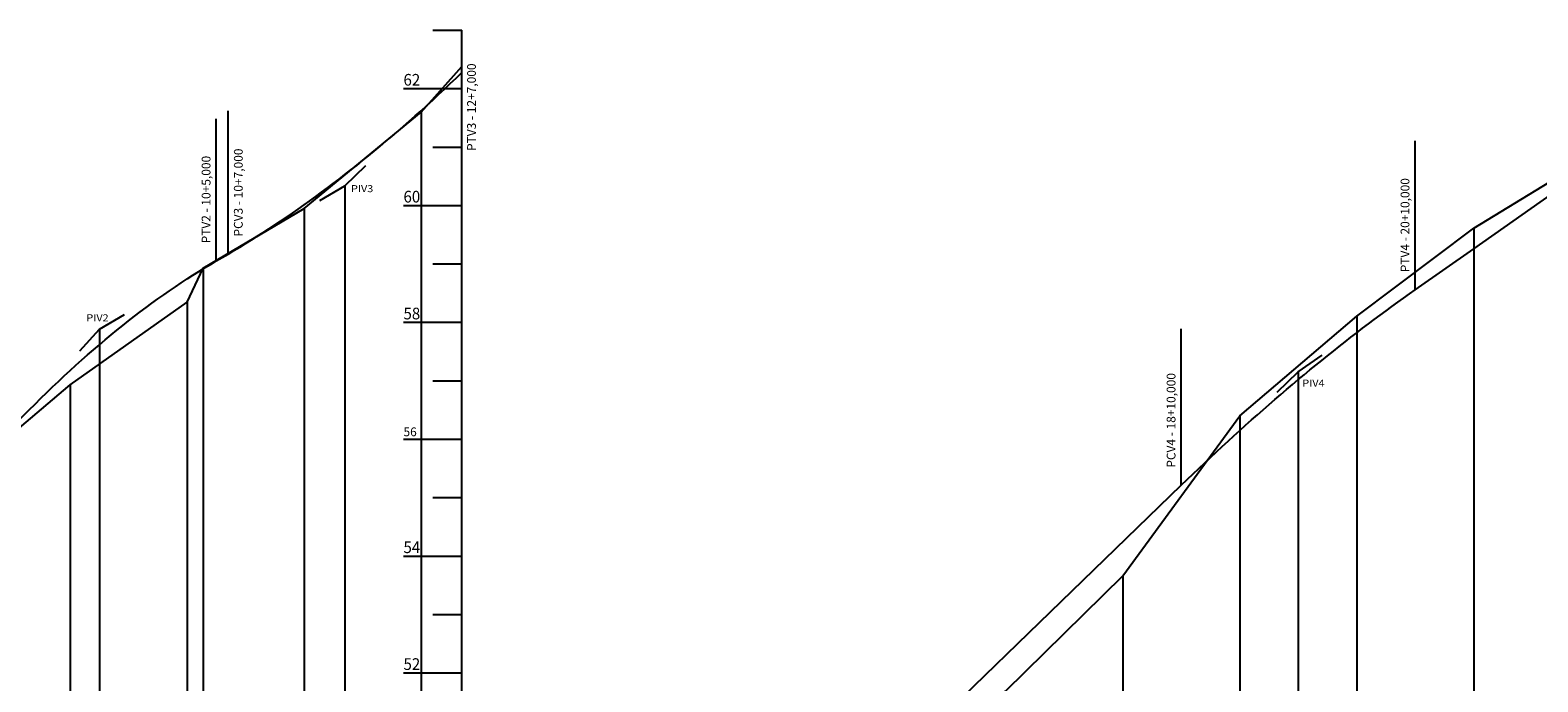
# Model space of a CAD drawing. Units: inches. Extents: x 4046 to 8380, y 3945 to 4548.
# Drawn here: x 7786 to 8044, y 4142 to 4254 of the extents above; entities that cross this region are included whole.
import ezdxf
from ezdxf.enums import TextEntityAlignment as Align

# ---------------------------------------------------------------- set-up
doc = ezdxf.new("R2010")
doc.units = ezdxf.units.IN
doc.header["$MEASUREMENT"] = 0
doc.linetypes.add('CONTINUO', pattern=[0])
doc.linetypes.add('LIN0', pattern=[0])
doc.layers.add('PERFIL PROJETO', color=7, linetype='CONTINUO')
doc.styles.add('ROMANS', font='romans', dxfattribs={"height": 0.2})
doc.styles.add('SIMPLEX', font='simplex', dxfattribs={"height": 0.2})

# ---------------------------------------------------------------- blocks, each defined once
blk = doc.blocks.new('7765CFE06939473912F0FC')
at = {"layer": 'PERFIL PROJETO', "color": 3, "linetype": 'CONTINUO', "flags": 128}
for points in [[(207, 414.74), (208, 415.33), (209, 415.93), (210, 416.54), (211, 417.16), (212, 417.79), (213, 418.42), (214, 419.07), (215, 419.73), (216, 420.39), (217, 421.07), (218, 421.76), (219, 422.45), (220, 423.16), (221, 423.87), (222, 424.59), (223, 425.33), (224, 426.07), (225, 426.82), (226, 427.59), (227, 428.36), (228, 429.14), (229, 429.93), (230, 430.74), (231, 431.55), (232, 432.37), (233, 433.2), (234, 434.04), (235, 434.89), (236, 435.75), (237, 436.62), (238, 437.49), (239, 438.38), (240, 439.28), (241, 440.19), (242, 441.11), (243, 442.03), (244, 442.97), (245, 443.91), (246, 444.87), (247, 445.84)], [(165, 379.56), (166, 380.67), (167, 381.77), (168, 382.85), (169, 383.92), (170, 384.98), (171, 386.02), (172, 387.05), (173, 388.07), (174, 389.07), (175, 390.06), (176, 391.04), (177, 392), (178, 392.95), (179, 393.89), (180, 394.81), (181, 395.72), (182, 396.62), (183, 397.5), (184, 398.37), (185, 399.23), (186, 400.07), (187, 400.9), (188, 401.72), (189, 402.52), (190, 403.31), (191, 404.09), (192, 404.86), (193, 405.61), (194, 406.34), (195, 407.07), (196, 407.78), (197, 408.48), (198, 409.16), (199, 409.83), (200, 410.49), (201, 411.13), (202, 411.76), (203, 412.38), (204, 412.98), (205, 413.58)], [(205, 413.58), (207, 414.74)], [(77, 281.32), (165, 379.56)], [(37, 257.99), (38, 258.05), (39, 258.14), (40, 258.26), (41, 258.4), (42, 258.57), (43, 258.77), (44, 258.99), (45, 259.24), (46, 259.52), (47, 259.82), (48, 260.15), (49, 260.51), (50, 260.89), (51, 261.3), (52, 261.74), (53, 262.2), (54, 262.69), (55, 263.21), (56, 263.75), (57, 264.32), (58, 264.92), (59, 265.54), (60, 266.19), (61, 266.87), (62, 267.57), (63, 268.3), (64, 269.06), (65, 269.84), (66, 270.65), (67, 271.49), (68, 272.35), (69, 273.24), (70, 274.16), (71, 275.1), (72, 276.07), (73, 277.07), (74, 278.09), (75, 279.14), (76, 280.22), (77, 281.32)], [(0, 256.14), (37, 257.99)]]:
    blk.add_lwpolyline(points, dxfattribs=at)

msp = doc.modelspace()

# ---------------------------------------------------------------- linework, layer by layer
at = {"layer": 'PERFIL PROJETO', "color": 7, "linetype": 'CONTINUO'}
msp.add_line((7853.05, 4239.68), (7860.05, 4247.49), dxfattribs=at)
at = {"layer": 'PERFIL PROJETO', "color": 8, "linetype": 'CONTINUO'}
for p, q in [((7798.05, 4202.53), (7798.05, 4043.71)), ((8003.05, 4195.23), (8003.05, 4043.71))]:
    msp.add_line(p, q, dxfattribs=at)
at = {"layer": 'PERFIL PROJETO', "color": 8, "linetype": 'CONTINUO', "flags": 128}
for points in [[(7855.05, 4253.71), (7860.05, 4253.71)], [(7860.05, 4043.71), (7860.05, 4253.71)], [(7850.05, 4243.71), (7860.05, 4243.71)], [(7853.05, 4239.68), (7853.05, 4043.71)], [(7855.05, 4233.71), (7860.05, 4233.71)], [(7840.05, 4227.07), (7840.05, 4043.71)], [(7833.05, 4223.16), (7833.05, 4043.71)], [(7850.05, 4223.71), (7860.05, 4223.71)], [(8033.05, 4219.81), (8033.05, 4043.71)], [(7815.79, 4212.99), (7815.79, 4043.71)], [(7855.05, 4213.71), (7860.05, 4213.71)], [(7813.05, 4207.18), (7813.05, 4043.71)], [(8013.05, 4204.75), (8013.05, 4043.71)], [(7850.05, 4203.71), (7860.05, 4203.71)], [(7793.05, 4192.98), (7793.05, 4043.71)], [(7855.05, 4193.71), (7860.05, 4193.71)], [(7993.05, 4187.71), (7993.05, 4043.71)], [(7850.05, 4183.71), (7860.05, 4183.71)], [(7855.05, 4173.71), (7860.05, 4173.71)], [(7850.05, 4163.71), (7860.05, 4163.71)], [(7973.05, 4160.29), (7973.05, 4043.71)], [(7855.05, 4153.71), (7860.05, 4153.71)], [(7850.05, 4143.71), (7860.05, 4143.71)]]:
    msp.add_lwpolyline(points, dxfattribs=at)
at = {"layer": 'PERFIL PROJETO', "color": 7, "linetype": 'CONTINUO', "flags": 128}
for points in [[(7613.05, 4059.78), (7633.05, 4056.82), (7650.05, 4058.47), (7653.05, 4058.76), (7673.05, 4066.35), (7693.05, 4089.42), (7713.05, 4110.28), (7733.05, 4129.4), (7753.05, 4155.46), (7773.05, 4176.06), (7793.05, 4192.98), (7813.05, 4207.18), (7815.79, 4212.99), (7833.05, 4223.16), (7853.05, 4239.68)], [(7873.05, 4072), (7893.05, 4096.08), (7913.05, 4115.19), (7933.05, 4129.51), (7953.05, 4140.62), (7973.05, 4160.29), (7993.05, 4187.71), (8013.05, 4204.75), (8033.05, 4219.81), (8053.05, 4232.01), (8073.05, 4240.67), (8093.05, 4227.78), (8113.05, 4212.53), (8130.79, 4192.79)]]:
    msp.add_lwpolyline(points, dxfattribs=at)
at = {"layer": 'PERFIL PROJETO', "color": 5, "linetype": 'CONTINUO', "flags": 128}
for points in [[(7818.05, 4214.22), (7818.05, 4238.53)], [(7820.05, 4215.39), (7820.05, 4239.91)], [(8023.05, 4209.27), (8023.05, 4234.78)], [(7835.73, 4224.55), (7840.05, 4227.07), (7843.63, 4230.55)], [(7794.71, 4198.81), (7798.05, 4202.53), (7802.36, 4205.06)], [(7983.05, 4175.83), (7983.05, 4202.57)], [(7999.46, 4191.75), (8003.05, 4195.23), (8007.14, 4198.1)]]:
    msp.add_lwpolyline(points, dxfattribs=at)
at = {"layer": 'PERFIL PROJETO', "color": 3, "linetype": 'CONTINUO', "flags": 128}
msp.add_lwpolyline([(7860.05, 4056.48), (7983.05, 4175.83), (7984.05, 4176.79), (7985.05, 4177.75), (7986.05, 4178.71), (7987.05, 4179.65), (7988.05, 4180.59), (7989.05, 4181.53), (7990.05, 4182.45), (7991.05, 4183.37), (7992.05, 4184.29), (7993.05, 4185.19), (7994.05, 4186.09), (7995.05, 4186.99), (7996.05, 4187.87), (7997.05, 4188.75), (7998.05, 4189.63), (7999.05, 4190.49), (8000.05, 4191.35), (8001.05, 4192.2), (8002.05, 4193.05), (8003.05, 4193.89), (8004.05, 4194.72), (8005.05, 4195.55), (8006.05, 4196.37), (8007.05, 4197.18), (8008.05, 4197.99), (8009.05, 4198.79), (8010.05, 4199.58), (8011.05, 4200.36), (8012.05, 4201.14), (8013.05, 4201.91), (8014.05, 4202.68), (8015.05, 4203.44), (8016.05, 4204.19), (8017.05, 4204.94), (8018.05, 4205.67), (8019.05, 4206.41), (8020.05, 4207.13), (8021.05, 4207.85), (8022.05, 4208.56), (8023.05, 4209.27), (8033.05, 4216.28), (8048.05, 4226.81), (8049.05, 4227.5), (8050.05, 4228.15), (8051.05, 4228.77), (8052.05, 4229.36), (8053.05, 4229.91), (8054.05, 4230.43), (8055.05, 4230.92), (8056.05, 4231.38), (8057.05, 4231.8), (8058.05, 4232.19), (8059.05, 4232.55), (8060.05, 4232.87), (8061.05, 4233.16), (8062.05, 4233.42), (8063.05, 4233.65), (8064.05, 4233.85), (8065.05, 4234.01), (8066.05, 4234.13), (8067.05, 4234.23), (8068.05, 4234.29), (8069.05, 4234.32), (8070.05, 4234.32), (8071.05, 4234.29), (8072.05, 4234.22), (8073.05, 4234.12), (8074.05, 4233.98), (8075.05, 4233.82), (8076.05, 4233.62), (8077.05, 4233.38), (8078.05, 4233.12), (8079.05, 4232.82), (8080.05, 4232.49), (8081.05, 4232.13), (8082.05, 4231.73), (8083.05, 4231.3), (8084.05, 4230.84), (8085.05, 4230.35), (8086.05, 4229.82), (8087.05, 4229.26), (8088.05, 4228.67), (8089.05, 4228.05), (8090.05, 4227.39), (8091.05, 4226.7), (8092.05, 4225.97), (8093.05, 4225.22), (8094.05, 4224.43), (8095.05, 4223.61), (8096.05, 4222.75), (8097.05, 4221.87), (8098.05, 4220.95), (8099.05, 4219.99), (8100.05, 4219.01), (8101.05, 4217.99), (8102.05, 4216.94), (8103.05, 4215.85), (8104.05, 4214.74), (8105.05, 4213.59), (8106.05, 4212.41), (8107.05, 4211.19), (8108.05, 4209.94), (8120.29, 4194.47), (8121.29, 4193.28), (8122.29, 4192.25), (8123.29, 4191.36), (8124.29, 4190.63), (8125.29, 4190.05), (8126.29, 4189.63), (8130.79, 4188.05), (8130.79, 4188.05), (8126.07, 4189.7)], dxfattribs=at)

# ---------------------------------------------------------------- block references
at = {"layer": 'PERFIL PROJETO', "color": 255}
msp.add_blockref('7765CFE06939473912F0FC', (7613.05, 3800.64), dxfattribs=at)

# ---------------------------------------------------------------- texts
at = {"layer": 'PERFIL PROJETO', "color": 7, "linetype": 'LIN0', "style": 'ROMANS', "width": 0.945946}
for s, p in [('62', (7850.05, 4244.21)), ('60', (7850.05, 4224.21)), ('58', (7850.05, 4204.21)), ('54', (7850.05, 4164.21)), ('52', (7850.05, 4144.21))]:
    msp.add_text(s, height=2, dxfattribs=at).set_placement(p)
at = {"layer": 'PERFIL PROJETO', "color": 254, "style": 'SIMPLEX'}
for s, p in [('PTV3 - 12+7,000', (7862.43, 4233.03)), ('PCV3 - 10+7,000', (7822.56, 4218.39)), ('PTV2 - 10+5,000', (7817.05, 4217.22)), ('PTV4 - 20+10,000', (8022.05, 4212.27)), ('PCV4 - 18+10,000', (7982.05, 4178.83))]:
    msp.add_text(s, height=1.5, rotation=90, dxfattribs=at).set_placement(p)
at = {"layer": 'PERFIL PROJETO', "color": 7, "style": 'SIMPLEX'}
for s, width, p, p2 in [('PIV3', 1.05463, (7841.08, 4225.98), (7844.88, 4225.98)), ('PIV2', 1.05463, (7795.83, 4203.88), (7799.63, 4203.88)), ('PIV4', 1.038151, (8003.74, 4192.71), (8007.54, 4192.71))]:
    msp.add_text(s, height=1.2, dxfattribs=dict(at, width=width)).set_placement(p, p2, align=Align.FIT)
msp.add_text('56', height=1.5, dxfattribs=at).set_placement((7850.05, 4184.21))

doc.saveas('drawing.dxf')
